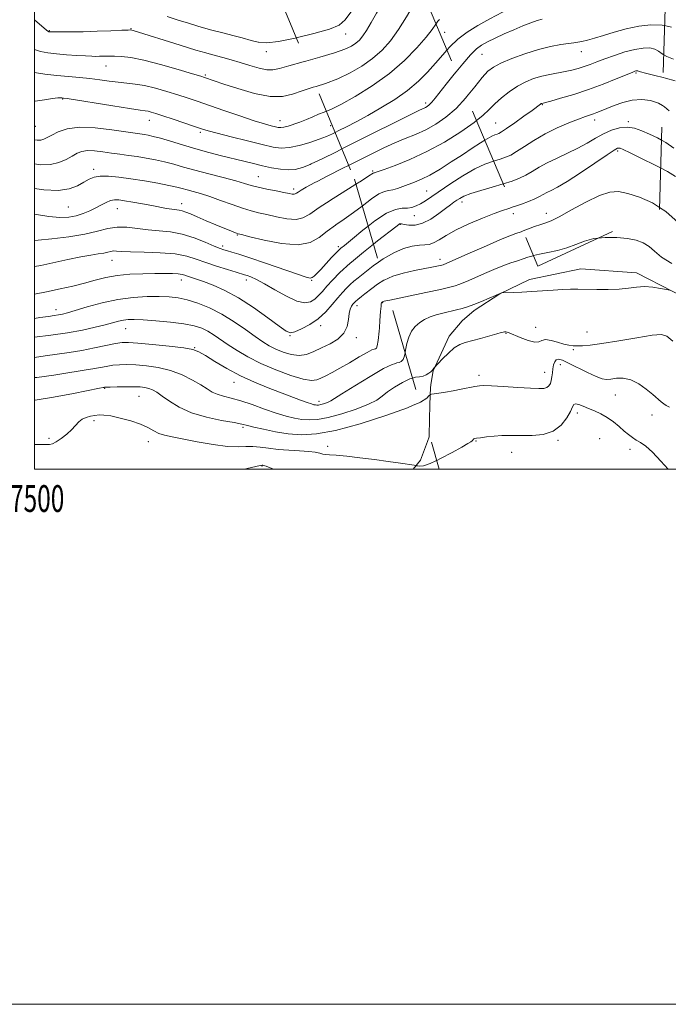
# Model space of a CAD drawing. Extents: x 2127300 to 2130200, y 339800 to 342700.
# Drawn here: x 2127494 to 2127737, y 339800 to 340168 of the extents above; entities that cross this region are included whole.
import ezdxf
from ezdxf.enums import TextEntityAlignment as Align

# ---------------------------------------------------------------- set-up
doc = ezdxf.new("R2010")
doc.units = 0
doc.header["$MEASUREMENT"] = 0
doc.linetypes.add('DGN Style 2', pattern=[51.195507, 30.717304, -20.478203])
doc.linetypes.add('DGN Style 3', pattern=[71.67371, 51.195507, -20.478203])
for name, color, linetype, lineweight in [('32000', 7, 'Continuous', 0), ('32001', 7, 'Continuous', 0), ('DTM HARD BREAKLINE', 7, 'Continuous', 0), ('DTM OBSCURED BREAKLINE', 7, 'Continuous', 0), ('DTM OBSCURED SPOT', 7, 'Continuous', 0), ('DTM SPOT ELEVATION', 2, 'Continuous', 13), ('INDEX CONTOUR', 41, 'Continuous', 13), ('INDEX CONTOUR DASHED', 41, 'DGN Style 3', 13), ('INTERMEDIATE CONTOUR', 44, 'Continuous', 0), ('INTERMEDIATE CONTOUR DASHED', 44, 'DGN Style 3', 0), ('OBSCURED GROUND BOUNDARY', 84, 'DGN Style 2', 0)]:
    doc.layers.add(name, color=color, linetype=linetype, lineweight=lineweight)
doc.styles.add('Style-WORKING', font='WORKING.shx')

msp = doc.modelspace()

# ---------------------------------------------------------------- linework, layer by layer
at = {"layer": '32000', "flags": 128}
for points in [[(2127300, 339800), (2130200, 339800), (2130200, 342700), (2127300, 342700), (2127300, 339800)], [(2127500, 340000), (2130000, 340000), (2130000, 342500), (2127500, 342500), (2127500, 340000)]]:
    msp.add_lwpolyline(points, dxfattribs=at)
at = {"layer": 'DTM HARD BREAKLINE'}
msp.add_polyline3d([(2127647.457, 340012.716, 980.729), (2127647.696, 340024.152, 980.338), (2127647.965, 340030.477, 979.776), (2127648.103, 340032.365, 978.651), (2127648.862, 340036.7, 978.051), (2127654.884, 340049.628, 977.563), (2127659.781, 340055.353, 977.001), (2127664.286, 340059.244, 976.439), (2127673.857, 340065.514, 976.026), (2127684.864, 340070.831, 975.614), (2127704.056, 340074.79, 975.426), (2127724.856, 340073.403, 975.501), (2127752.041, 340059.391, 976.551), (2127761.33, 340044.272, 976.701), (2127764.648, 340036.522, 977.338), (2127768.834, 340022.982, 977.451), (2127779.772, 340016.233, 977.563), (2127818.46, 340011.681, 978.013), (2127820.747, 340010.994, 978.576), (2127829.517, 340003.573, 978.351)], dxfattribs=at)
at = {"layer": 'DTM OBSCURED BREAKLINE'}
for points in [[(2127646.792, 340010.351, 980.87), (2127647.444, 340012.09, 980.75), (2127647.457, 340012.715, 980.729)], [(2127641.436, 340000, 982.416), (2127644.173, 340003.367, 981.35), (2127646.792, 340010.351, 980.87)]]:
    msp.add_polyline3d(points, dxfattribs=at)
at = {"layer": 'DTM OBSCURED SPOT'}
for p in [(2127505.49, 340163.83, 949.9), (2127536.04, 340164.62, 949.9), (2127653.25, 340163.27, 954.8), (2127586.57, 340155.94, 948.6), (2127704.21, 340156, 960.7), (2127667.21, 340155.04, 958.9), (2127526.71, 340150.59, 952.8), (2127563.86, 340147.23, 951.8), (2127724.71, 340147.97, 964.2), (2127510.56, 340138.28, 956.1), (2127689.63, 340136.2, 964.1), (2127542.89, 340130.35, 956.7), (2127591.69, 340130.21, 953.3), (2127709.19, 340130.44, 966.5), (2127721.86, 340129.8, 967.8), (2127500.33, 340128.03, 956.9), (2127610.6, 340128.28, 955.1), (2127672.25, 340129.34, 963.1), (2127561.88, 340125.85, 956.3), (2127717.79, 340118.82, 970.3), (2127522.11, 340112.01, 961.6), (2127583.6, 340109.33, 959.1), (2127596.78, 340104.62, 959.6), (2127512.61, 340097.99, 962.9), (2127530.97, 340097.33, 964.8), (2127554.97, 340099.21, 963.4), (2127691.24, 340095.53, 971.4), (2127575.77, 340087.52, 964.1), (2127570.29, 340083.39, 965.6), (2127613.47, 340083.07, 965.7), (2127528.92, 340077.96, 968.8), (2127554.79, 340070.71, 970.6), (2127579.13, 340070.65, 968.5), (2127603.56, 340070.55, 966.1), (2127620.466, 340061.129, 972.5), (2127630.07, 340062.18, 974.1), (2127508.06, 340059.6, 971.4), (2127534, 340052.53, 974.8), (2127606.93, 340053.61, 970.5), (2127595.46, 340049.81, 970.1), (2127620.23, 340049.08, 972.4), (2127559.84, 340045.43, 975.9), (2127574.55, 340032.44, 976.7), (2127526.16, 340030.21, 980.1), (2127539.07, 340027.16, 980.9), (2127606.21, 340025.3, 975.5), (2127522.19, 340018.1, 982.4), (2127577.92, 340015.56, 980.3), (2127505.41, 340011.49, 981.5), (2127542.46, 340010.27, 982.7), (2127609.52, 340008.5, 981.4), (2127584.994, 340001.136, 984.1)]:
    msp.add_point(p, dxfattribs=at)
at = {"layer": 'DTM SPOT ELEVATION'}
for p in [(2127616.23, 340162.55, 948.8), (2127646.06, 340136.8, 957.6), (2127626.31, 340111.36, 961.8), (2127646.42, 340103.93, 965.1), (2127659.66, 340099.84, 968.5), (2127641.9, 340094.71, 966.7), (2127678.88, 340095.47, 970.5), (2127636.59, 340091.44, 968.1), (2127651.48, 340078.35, 971.5), (2127687.22, 340052.99, 977.1), (2127676.12, 340050.71, 978.1), (2127706.37, 340051.21, 977.2), (2127701.21, 340044.68, 978.2), (2127696.35, 340039.04, 980.7), (2127666.04, 340035.07, 979.6), (2127690.52, 340036.18, 979.3), (2127716.92, 340027.69, 980.9), (2127702.727, 340020.969, 982.4), (2127730.7, 340020.28, 980.6), (2127664.92, 340010.56, 982.1), (2127695.52, 340010.72, 982.2), (2127711.119, 340011.389, 983.2), (2127678.17, 340006.32, 982.7), (2127722.397, 340007.328, 982.5)]:
    msp.add_point(p, dxfattribs=at)
at = {"layer": 'INDEX CONTOUR'}
for points in [[(2127640.219, 340189.451, 950), (2127639.433, 340188.475, 950), (2127637.746, 340186.075, 950), (2127635.428, 340182.676, 950), (2127632.746, 340178.622, 950), (2127630.076, 340174.382, 950), (2127627.727, 340170.377, 950), (2127625.732, 340166.841, 950), (2127624.054, 340163.962, 950), (2127622.635, 340161.855, 950), (2127621.336, 340160.336, 950), (2127619.997, 340159.145, 950), (2127618.382, 340158.046, 950), (2127615.958, 340156.882, 950), (2127612.112, 340155.518, 950), (2127606.573, 340153.887, 950), (2127601.32, 340152.441, 950)], [(2127737.975, 340165.133, 960), (2127735.371, 340165.738, 960)], [(2127661.403, 340139.119, 960), (2127661.108, 340138.762, 960), (2127657.443, 340134.795, 960), (2127653.703, 340131.514, 960), (2127649.94, 340128.909, 960), (2127646.161, 340126.822, 960), (2127642.363, 340125.088, 960), (2127638.511, 340123.507, 960), (2127634.56, 340121.873, 960), (2127630.438, 340120.005, 960), (2127625.951, 340117.827, 960), (2127617.342, 340113.505, 960)], [(2127739.455, 340109.357, 970), (2127736.422, 340111.237, 970), (2127733.862, 340112.579, 970)], [(2127678.73, 340097.949, 970), (2127677.152, 340097.434, 970), (2127674.861, 340096.666, 970), (2127671.717, 340095.517, 970), (2127667.279, 340093.775, 970), (2127662.215, 340091.636, 970), (2127657.474, 340089.401, 970), (2127653.794, 340087.347, 970), (2127651.091, 340085.662, 970), (2127649.071, 340084.512, 970), (2127647.426, 340083.978, 970), (2127645.788, 340083.814, 970), (2127643.776, 340083.689, 970), (2127641.099, 340083.297, 970), (2127637.838, 340082.421, 970), (2127634.163, 340080.866, 970), (2127630.285, 340078.562, 970), (2127628.544, 340077.328, 970)], [(2127737.164, 340023.187, 980), (2127735.921, 340023.817, 980), (2127735.092, 340024.382, 980), (2127734.128, 340025.176, 980), (2127730.955, 340027.906, 980), (2127728.515, 340029.902, 980), (2127725.679, 340031.897, 980), (2127722.718, 340033.373, 980), (2127719.883, 340033.969, 980), (2127717.348, 340033.93, 980), (2127715.266, 340033.654, 980), (2127713.664, 340033.509, 980), (2127712.049, 340033.743, 980), (2127709.8, 340034.574, 980), (2127706.535, 340036.099, 980), (2127699.517, 340039.597, 980), (2127697.213, 340040.662, 980), (2127695.786, 340041.076, 980), (2127694.907, 340040.873, 980), (2127694.299, 340040.107, 980), (2127693.876, 340038.923, 980), (2127693.599, 340037.49, 980), (2127693.422, 340035.966, 980), (2127693.267, 340034.469, 980), (2127693.045, 340033.104, 980), (2127692.678, 340031.965, 980), (2127692.126, 340031.085, 980), (2127691.36, 340030.486, 980), (2127690.266, 340030.176, 980), (2127688.393, 340030.115, 980), (2127685.207, 340030.254, 980), (2127680.481, 340030.531, 980), (2127675.213, 340030.85, 980), (2127670.71, 340031.104, 980), (2127667.894, 340031.203, 980), (2127666.161, 340031.121, 980), (2127664.524, 340030.851, 980), (2127659.378, 340029.846, 980), (2127656.351, 340029.286, 980), (2127653.477, 340028.8, 980), (2127651.021, 340028.419, 980), (2127649.231, 340028.155, 980), (2127648.246, 340027.992, 980), (2127647.758, 340027.779, 980), (2127647.348, 340027.335, 980), (2127646.483, 340026.481, 980), (2127644.169, 340025.054, 980), (2127643.883, 340024.927, 980)]]:
    msp.add_polyline3d(points, dxfattribs=at)
at = {"layer": 'INDEX CONTOUR DASHED'}
for points in [[(2127587.953, 340149.173, 950), (2127586.793, 340149.202, 950), (2127583.898, 340149.828, 950), (2127580.475, 340150.822, 950), (2127576.866, 340151.936, 950), (2127573.395, 340152.957, 950), (2127570.32, 340153.809, 950), (2127566.084, 340154.918, 950), (2127563.955, 340155.512, 950), (2127560.285, 340156.613, 950), (2127554.377, 340158.436, 950), (2127536.799, 340163.91, 950), (2127536.298, 340164.051, 950), (2127535.932, 340164.098, 950), (2127534.953, 340164.084, 950), (2127532.642, 340163.99, 950), (2127528.565, 340163.813, 950), (2127523.426, 340163.607, 950), (2127518.216, 340163.438, 950), (2127513.769, 340163.357, 950), (2127510.304, 340163.346, 950), (2127507.883, 340163.365, 950), (2127505.864, 340163.403, 950), (2127505.466, 340163.433, 950), (2127505.333, 340163.458, 950), (2127505.21, 340163.501, 950), (2127505.027, 340163.621, 950), (2127504.48, 340164.073, 950), (2127500, 340167.896, 950)], [(2127735.371, 340165.738, 960), (2127734.478, 340165.945, 960), (2127730.272, 340166.07, 960), (2127725.685, 340165.571, 960), (2127721.03, 340164.55, 960), (2127716.571, 340163.262, 960), (2127712.558, 340162.001, 960), (2127709.194, 340161.005, 960), (2127706.497, 340160.287, 960), (2127704.439, 340159.806, 960), (2127702.904, 340159.507, 960), (2127701.426, 340159.288, 960), (2127699.453, 340159.037, 960), (2127696.55, 340158.634, 960), (2127692.755, 340157.946, 960), (2127688.225, 340156.836, 960), (2127683.207, 340155.244, 960), (2127678.312, 340153.422, 960), (2127674.239, 340151.701, 960), (2127671.442, 340150.257, 960), (2127669.379, 340148.655, 960), (2127667.26, 340146.306, 960), (2127664.472, 340142.84, 960), (2127661.403, 340139.119, 960)], [(2127601.32, 340152.441, 950), (2127600.413, 340152.191, 950), (2127595.039, 340150.705, 950), (2127591.456, 340149.662, 950), (2127589.048, 340149.146, 950), (2127587.953, 340149.173, 950)], [(2127605.608, 340107.52, 960), (2127604.76, 340107.082, 960), (2127601.52, 340105.345, 960), (2127599.574, 340104.229, 960), (2127598.474, 340103.533, 960), (2127597.816, 340103.083, 960), (2127597.366, 340102.826, 960), (2127596.929, 340102.733, 960), (2127596.292, 340102.788, 960), (2127595.149, 340103.001, 960), (2127593.173, 340103.388, 960), (2127590.207, 340103.95, 960), (2127586.769, 340104.622, 960), (2127583.547, 340105.321, 960), (2127580.974, 340106, 960), (2127578.457, 340106.752, 960), (2127575.15, 340107.703, 960), (2127570.498, 340108.932, 960), (2127565.119, 340110.316, 960), (2127559.927, 340111.682, 960), (2127555.613, 340112.891, 960), (2127551.98, 340113.929, 960), (2127548.612, 340114.819, 960), (2127545.181, 340115.579, 960), (2127541.71, 340116.223, 960), (2127538.312, 340116.767, 960), (2127535.064, 340117.229, 960), (2127531.902, 340117.654, 960), (2127528.727, 340118.091, 960), (2127525.501, 340118.553, 960), (2127522.426, 340118.915, 960), (2127519.765, 340119.012, 960), (2127517.675, 340118.716, 960), (2127515.889, 340118.033, 960), (2127514.034, 340117.003, 960), (2127511.799, 340115.722, 960), (2127509.111, 340114.517, 960), (2127505.956, 340113.769, 960), (2127502.33, 340113.746, 960), (2127500, 340114.033, 960)], [(2127733.862, 340112.579, 970), (2127731.888, 340113.613, 970), (2127726.789, 340116.112, 970), (2127722.459, 340118.174, 970), (2127719.895, 340119.378, 970), (2127718.729, 340119.885, 970), (2127718.254, 340119.994, 970), (2127717.761, 340119.876, 970), (2127716.533, 340119.182, 970), (2127713.849, 340117.432, 970), (2127709.325, 340114.384, 970), (2127703.918, 340110.759, 970), (2127698.919, 340107.514, 970), (2127695.328, 340105.375, 970), (2127692.964, 340104.133, 970), (2127691.355, 340103.343, 970), (2127688.686, 340101.864, 970), (2127686.918, 340101.003, 970), (2127684.536, 340100.021, 970), (2127681.851, 340099.021, 970), (2127679.307, 340098.138, 970), (2127678.73, 340097.949, 970)], [(2127617.342, 340113.505, 960), (2127615.181, 340112.415, 960), (2127609.525, 340109.543, 960), (2127605.608, 340107.52, 960)], [(2127628.544, 340077.328, 970), (2127626.559, 340075.921, 970), (2127623.382, 340073.479, 970), (2127620.871, 340071.507, 970)], [(2127620.871, 340071.507, 970), (2127619.306, 340070.237, 970), (2127617.901, 340068.995, 970), (2127616.532, 340067.644, 970), (2127615.044, 340066.022, 970), (2127613.315, 340063.994, 970), (2127611.24, 340061.501, 970), (2127608.789, 340058.797, 970), (2127605.952, 340056.213, 970), (2127602.802, 340054.037, 970), (2127599.746, 340052.385, 970), (2127597.273, 340051.327, 970), (2127595.621, 340050.97, 970), (2127594.018, 340051.562, 970), (2127591.44, 340053.386, 970), (2127587.18, 340056.537, 970), (2127581.799, 340060.356, 970), (2127576.177, 340063.993, 970), (2127571.063, 340066.776, 970), (2127566.685, 340068.739, 970), (2127563.141, 340070.09, 970), (2127560.48, 340071.023, 970), (2127557.192, 340072.117, 970), (2127556.154, 340072.477, 970), (2127555.105, 340072.756, 970), (2127553.673, 340072.95, 970), (2127551.543, 340073.057, 970), (2127548.629, 340073.093, 970), (2127544.901, 340073.078, 970), (2127540.416, 340073.009, 970), (2127535.575, 340072.802, 970), (2127530.867, 340072.351, 970), (2127526.642, 340071.591, 970), (2127522.696, 340070.602, 970), (2127518.688, 340069.506, 970), (2127514.335, 340068.404, 970), (2127509.579, 340067.317, 970), (2127504.423, 340066.245, 970), (2127500, 340065.406, 970)], [(2127641.131, 340023.708, 980), (2127639.297, 340022.895, 980), (2127631.285, 340019.994, 980), (2127621.66, 340016.941, 980), (2127612.474, 340014.472, 980), (2127605.29, 340013.152, 980), (2127599.7, 340012.838, 980), (2127594.81, 340013.213, 980), (2127589.962, 340013.975, 980), (2127585.478, 340014.884, 980), (2127581.917, 340015.716, 980), (2127579.55, 340016.316, 980), (2127577.482, 340016.807, 980), (2127574.524, 340017.38, 980), (2127569.868, 340018.212, 980), (2127564.217, 340019.404, 980), (2127558.652, 340021.041, 980), (2127554.05, 340023.127, 980), (2127550.461, 340025.348, 980), (2127547.733, 340027.31, 980), (2127545.695, 340028.709, 980), (2127544.105, 340029.609, 980), (2127542.705, 340030.165, 980), (2127541.236, 340030.512, 980), (2127539.442, 340030.705, 980), (2127537.067, 340030.782, 980), (2127534.018, 340030.778, 980), (2127530.842, 340030.727, 980), (2127528.251, 340030.663, 980), (2127526.765, 340030.613, 980), (2127526.143, 340030.579, 980), (2127525.953, 340030.555, 980), (2127525.657, 340030.5, 980), (2127524.291, 340030.231, 980), (2127514.571, 340028.284, 980), (2127507.091, 340026.866, 980), (2127500.291, 340025.754, 980), (2127500, 340025.726, 980)], [(2127643.883, 340024.927, 980), (2127641.131, 340023.708, 980)]]:
    msp.add_polyline3d(points, dxfattribs=at)
at = {"layer": 'INTERMEDIATE CONTOUR'}
for points in [[(2127636.885, 340197.375, 948), (2127634.331, 340194.278, 948), (2127630.844, 340189.368, 948), (2127626.561, 340183.138, 948), (2127622.145, 340176.654, 948), (2127618.485, 340171.243, 948), (2127616.074, 340167.85, 948), (2127613.82, 340165.9, 948), (2127610.233, 340164.44, 948), (2127604.363, 340162.751, 948), (2127597.742, 340161.134, 948)], [(2127644.807, 340178.551, 952), (2127644.127, 340177.694, 952), (2127641.765, 340173.846, 952), (2127638.986, 340169.057, 952), (2127636.009, 340164.23, 952), (2127632.989, 340160.079, 952), (2127629.807, 340156.568, 952), (2127626.276, 340153.47, 952), (2127622.268, 340150.616, 952), (2127617.884, 340148.051, 952), (2127613.283, 340145.872, 952), (2127608.634, 340144.132, 952), (2127605.191, 340143.033, 952)], [(2127649.964, 340166.297, 954), (2127649.911, 340166.216, 954), (2127648.588, 340164.279, 954), (2127646.338, 340161.369, 954), (2127642.861, 340157.376, 954), (2127638.217, 340152.684, 954), (2127632.554, 340147.796, 954), (2127626.153, 340143.187, 954), (2127619.81, 340139.219, 954), (2127614.454, 340136.225, 954), (2127610.735, 340134.397, 954), (2127609.032, 340133.699, 954)], [(2127654.058, 340156.57, 956), (2127652.471, 340154.821, 956), (2127649.774, 340151.674, 956), (2127646.827, 340148.372, 956), (2127643.417, 340144.969, 956), (2127639.347, 340141.533, 956), (2127634.538, 340138.148, 956), (2127629.401, 340134.964, 956), (2127624.468, 340132.146, 956), (2127620.176, 340129.822, 956), (2127616.588, 340127.959, 956), (2127613.674, 340126.487, 956), (2127612.283, 340125.798, 956)], [(2127738.7, 340153.161, 962), (2127736.171, 340154.13, 962), (2127735.06, 340154.785, 962)], [(2127657.468, 340148.467, 958), (2127656.723, 340147.558, 958), (2127653.73, 340143.792, 958), (2127649.676, 340138.604, 958), (2127648.418, 340137.082, 958), (2127647.47, 340136.101, 958), (2127646.724, 340135.508, 958), (2127646.077, 340135.137, 958), (2127643.584, 340133.974, 958), (2127640.033, 340132.252, 958), (2127634.092, 340129.308, 958), (2127626.719, 340125.623, 958), (2127614.814, 340119.649, 958)], [(2127739.345, 340145.093, 964), (2127735.709, 340146.119, 964), (2127734.82, 340146.341, 964)], [(2127737.072, 340133.932, 966), (2127735.338, 340135.417, 966), (2127734.523, 340135.89, 966)], [(2127665.137, 340130.245, 962), (2127664.208, 340129.486, 962), (2127659.28, 340126.036, 962), (2127653.18, 340122.236, 962), (2127646.604, 340118.634, 962), (2127640.235, 340115.685, 962), (2127634.685, 340113.468, 962), (2127630.555, 340111.973, 962), (2127627.266, 340110.81, 962), (2127626.992, 340110.726, 962), (2127626.852, 340110.704, 962), (2127626.708, 340110.671, 962), (2127626.524, 340110.583, 962), (2127624.923, 340109.537, 962), (2127622.098, 340107.751, 962), (2127620.019, 340106.453, 962)], [(2127668.209, 340122.946, 964), (2127666.62, 340121.952, 964), (2127663.527, 340119.913, 964), (2127659.837, 340117.466, 964), (2127655.687, 340114.766, 964), (2127651.467, 340112.122, 964), (2127647.635, 340109.886, 964), (2127644.528, 340108.305, 964), (2127641.993, 340107.221, 964), (2127637.611, 340105.576, 964), (2127635.595, 340104.874, 964), (2127633.809, 340104.391, 964), (2127632.275, 340104.149, 964), (2127630.688, 340103.779, 964), (2127628.663, 340102.817, 964), (2127625.926, 340100.949, 964), (2127622.409, 340098.287, 964)], [(2127738.822, 340119.973, 968), (2127735.786, 340122.052, 968), (2127734.156, 340122.946, 968)], [(2127671.5, 340115.128, 966), (2127671.427, 340115.106, 966), (2127668.269, 340113.948, 966), (2127664.455, 340112.151, 966), (2127660.053, 340109.589, 966), (2127655.544, 340106.671, 966), (2127648.39, 340101.818, 966), (2127646.043, 340100.273, 966), (2127644.185, 340099.152, 966), (2127642.553, 340098.329, 966), (2127640.972, 340097.786, 966), (2127639.289, 340097.53, 966), (2127637.326, 340097.457, 966), (2127634.811, 340097.027, 966), (2127631.448, 340095.587, 966), (2127627.142, 340092.761, 966), (2127624.599, 340090.806, 966)], [(2127675.095, 340106.586, 968), (2127671.003, 340105.387, 968), (2127666.669, 340104.116, 968), (2127662.943, 340102.94, 968), (2127660.416, 340101.971, 968), (2127658.835, 340101.17, 968), (2127657.734, 340100.459, 968), (2127656.679, 340099.733, 968), (2127655.365, 340098.789, 968), (2127653.519, 340097.397, 968), (2127650.975, 340095.46, 968), (2127647.994, 340093.424, 968), (2127644.946, 340091.868, 968), (2127642.163, 340091.206, 968), (2127639.839, 340091.203, 968), (2127638.133, 340091.455, 968), (2127637.132, 340091.632, 968), (2127636.638, 340091.684, 968), (2127636.384, 340091.632, 968), (2127636.03, 340091.406, 968), (2127634.954, 340090.579, 968), (2127628.169, 340085.261, 968), (2127626.591, 340084, 968)], [(2127740.403, 340092.15, 972), (2127735.777, 340096.316, 972), (2127733.442, 340097.814, 972)], [(2127682.494, 340089.005, 972), (2127681.732, 340088.721, 972), (2127679.794, 340088.024, 972), (2127677.587, 340087.189, 972), (2127674.109, 340085.755, 972), (2127668.79, 340083.462, 972), (2127662.786, 340080.831, 972), (2127652.882, 340076.476, 972), (2127652.6, 340076.376, 972), (2127652.205, 340076.271, 972), (2127651.513, 340076.116, 972), (2127650.334, 340075.866, 972), (2127648.459, 340075.486, 972), (2127641.911, 340074.198, 972), (2127637.717, 340073.241, 972), (2127633.782, 340072.054, 972), (2127630.635, 340070.642, 972), (2127630.522, 340070.571, 972)], [(2127738.009, 340076.863, 974), (2127734.22, 340079.234, 974), (2127731.625, 340081.405, 974), (2127729.538, 340083.227, 974), (2127727.348, 340084.587, 974), (2127724.744, 340085.539, 974), (2127721.492, 340086.176, 974), (2127717.485, 340086.554, 974), (2127713.133, 340086.582, 974), (2127710.425, 340086.29, 974)], [(2127686.38, 340079.771, 974), (2127686.233, 340079.735, 974), (2127684.322, 340079.148, 974), (2127682.484, 340078.536, 974), (2127680.376, 340077.863, 974), (2127677.88, 340077.043, 974), (2127674.935, 340075.976, 974), (2127671.556, 340074.613, 974), (2127668.06, 340073.117, 974), (2127662.196, 340070.542, 974), (2127660.115, 340069.645, 974), (2127658.49, 340068.979, 974), (2127657.082, 340068.481, 974), (2127655.106, 340067.957, 974), (2127651.644, 340067.179, 974), (2127646.21, 340066.017, 974), (2127632.686, 340063.18, 974)], [(2127737.366, 340066.817, 976), (2127736.072, 340067.098, 976), (2127733.878, 340067.531, 976), (2127731.003, 340067.969, 976), (2127727.905, 340068.182, 976), (2127724.91, 340068.017, 976), (2127721.829, 340067.631, 976), (2127718.345, 340067.261, 976), (2127714.282, 340067.087, 976), (2127710.039, 340067.077, 976), (2127702.992, 340067.198, 976), (2127700.197, 340067.2, 976), (2127697.236, 340067.103, 976), (2127693.715, 340066.884, 976), (2127689.799, 340066.6, 976), (2127685.79, 340066.325, 976), (2127681.995, 340066.121, 976), (2127678.744, 340065.987, 976), (2127674.586, 340065.842, 976), (2127674.44, 340065.817, 976), (2127674.233, 340065.747, 976), (2127673.603, 340065.495, 976), (2127672.204, 340064.902, 976), (2127669.842, 340063.881, 976), (2127666.952, 340062.649, 976), (2127664.124, 340061.494, 976), (2127661.787, 340060.635, 976), (2127659.742, 340060.005, 976), (2127657.626, 340059.467, 976), (2127652.562, 340058.287, 976), (2127650.012, 340057.611, 976), (2127647.732, 340056.856, 976), (2127645.713, 340055.949, 976), (2127643.896, 340054.801, 976), (2127642.245, 340053.338, 976), (2127640.835, 340051.531, 976), (2127639.764, 340049.366, 976), (2127639.08, 340046.893, 976), (2127638.63, 340044.429, 976), (2127638.444, 340043.507, 976)], [(2127738.426, 340047.868, 978), (2127736.247, 340049.658, 978), (2127734.161, 340050.291, 978), (2127730.731, 340050.017, 978), (2127725.037, 340049.112, 978), (2127718.226, 340047.947, 978), (2127711.958, 340046.914, 978), (2127707.512, 340046.314, 978), (2127704.641, 340046.078, 978), (2127702.714, 340046.043, 978), (2127701.156, 340046.09, 978), (2127699.6, 340046.278, 978), (2127697.735, 340046.709, 978), (2127695.387, 340047.407, 978), (2127692.929, 340048.087, 978), (2127690.874, 340048.386, 978), (2127689.534, 340048.093, 978), (2127688.418, 340047.607, 978), (2127686.835, 340047.482, 978), (2127684.339, 340048.1, 978), (2127681.446, 340049.166, 978), (2127677.327, 340050.881, 978), (2127676.51, 340051.201, 978), (2127676.114, 340051.309, 978), (2127675.839, 340051.324, 978), (2127675.604, 340051.292, 978), (2127675.069, 340051.177, 978), (2127674.314, 340050.992, 978), (2127672.688, 340050.552, 978), (2127666.636, 340048.852, 978), (2127660.905, 340047.285, 978), (2127658.818, 340046.506, 978), (2127656.798, 340045.271, 978), (2127654.588, 340043.374, 978), (2127652.453, 340041.241, 978), (2127649.163, 340037.665, 978), (2127648.762, 340037.163, 978), (2127648.636, 340036.981, 978), (2127648.447, 340036.766, 978), (2127648.039, 340036.397, 978), (2127647.299, 340035.809, 978), (2127646.289, 340035.168, 978), (2127645.115, 340034.698, 978), (2127643.829, 340034.519, 978), (2127642.255, 340034.325, 978), (2127641.221, 340034.021, 978)], [(2127736.717, 340000, 982), (2127733.956, 340002.97, 982), (2127730.791, 340006.383, 982), (2127728.305, 340008.621, 982), (2127726.371, 340009.947, 982), (2127724.777, 340010.855, 982), (2127723.325, 340011.777, 982), (2127721.861, 340012.871, 982), (2127720.245, 340014.232, 982), (2127718.368, 340015.899, 982), (2127716.255, 340017.682, 982), (2127713.963, 340019.338, 982), (2127711.561, 340020.682, 982), (2127709.166, 340021.765, 982), (2127706.903, 340022.693, 982), (2127704.898, 340023.532, 982), (2127703.26, 340024.164, 982), (2127702.095, 340024.429, 982), (2127701.423, 340024.173, 982), (2127700.917, 340023.262, 982), (2127700.168, 340021.571, 982), (2127698.816, 340019.108, 982), (2127696.712, 340016.427, 982), (2127693.761, 340014.217, 982), (2127689.992, 340012.991, 982), (2127685.934, 340012.552, 982), (2127682.243, 340012.526, 982), (2127679.373, 340012.59, 982), (2127676.992, 340012.62, 982), (2127674.567, 340012.543, 982), (2127671.745, 340012.315, 982), (2127668.888, 340012.007, 982), (2127666.539, 340011.717, 982), (2127665.095, 340011.52, 982), (2127664.376, 340011.385, 982), (2127664.06, 340011.257, 982), (2127663.865, 340011.087, 982), (2127663.678, 340010.869, 982), (2127663.433, 340010.604, 982), (2127662.985, 340010.245, 982), (2127661.892, 340009.556, 982), (2127659.64, 340008.252, 982), (2127655.975, 340006.207, 982), (2127651.691, 340003.935, 982), (2127650.23, 340003.241, 982)]]:
    msp.add_polyline3d(points, dxfattribs=at)
at = {"layer": 'INTERMEDIATE CONTOUR DASHED'}
for points in [[(2127735.85, 340182.631, 956), (2127734.978, 340182.688, 956), (2127731.382, 340183.03, 956), (2127727.568, 340183.361, 956), (2127723.523, 340183.497, 956), (2127719.272, 340183.299, 956), (2127714.966, 340182.813, 956), (2127710.792, 340182.134, 956), (2127706.907, 340181.356, 956), (2127703.352, 340180.582, 956), (2127700.142, 340179.916, 956), (2127694.659, 340178.978, 956), (2127692.214, 340178.433, 956), (2127689.797, 340177.641, 956), (2127687.094, 340176.518, 956), (2127683.749, 340174.994, 956), (2127679.544, 340173.036, 956), (2127674.814, 340170.76, 956), (2127670.032, 340168.319, 956), (2127665.597, 340165.831, 956), (2127661.623, 340163.281, 956), (2127658.152, 340160.618, 956), (2127655.174, 340157.801, 956), (2127654.058, 340156.57, 956)], [(2127583.533, 340159.602, 948), (2127580.915, 340160.224, 948), (2127577.621, 340161.106, 948), (2127574.095, 340162.039, 948), (2127570.899, 340162.867, 948), (2127566.268, 340164.021, 948), (2127563.948, 340164.649, 948), (2127561.027, 340165.512, 948), (2127557.551, 340166.59, 948), (2127553.684, 340167.824, 948), (2127549.61, 340169.151, 948)], [(2127651.311, 340168.075, 954), (2127650.699, 340167.407, 954), (2127649.964, 340166.297, 954)], [(2127689.586, 340168.132, 958), (2127687.762, 340167.609, 958), (2127685.333, 340166.757, 958), (2127682.357, 340165.603, 958), (2127679.001, 340164.206, 958), (2127675.463, 340162.646, 958), (2127672.068, 340161.075, 958), (2127669.171, 340159.665, 958), (2127666.973, 340158.466, 958), (2127665.054, 340157.04, 958), (2127662.84, 340154.828, 958), (2127659.943, 340151.488, 958), (2127657.468, 340148.467, 958)], [(2127597.742, 340161.134, 948), (2127597.41, 340161.053, 948), (2127591.109, 340159.805, 948), (2127586.734, 340159.348, 948), (2127583.689, 340159.565, 948), (2127583.533, 340159.602, 948)], [(2127592.143, 340139.287, 952), (2127587.968, 340139.29, 952), (2127582.139, 340140.414, 952), (2127575.987, 340142.177, 952), (2127570.721, 340143.908, 952), (2127563.517, 340146.359, 952), (2127562.09, 340146.805, 952), (2127558.991, 340147.747, 952), (2127553.631, 340149.353, 952), (2127547.079, 340151.234, 952), (2127540.818, 340152.858, 952), (2127536.009, 340153.825, 952), (2127532.511, 340154.242, 952), (2127529.863, 340154.349, 952), (2127527.672, 340154.347, 952), (2127525.826, 340154.306, 952), (2127524.283, 340154.261, 952), (2127522.93, 340154.244, 952), (2127521.358, 340154.28, 952), (2127519.087, 340154.394, 952), (2127515.82, 340154.598, 952), (2127511.992, 340154.868, 952), (2127508.222, 340155.168, 952), (2127504.986, 340155.502, 952), (2127502.194, 340156.024, 952), (2127500, 340156.792, 952)], [(2127735.06, 340154.785, 962), (2127734.399, 340155.175, 962), (2127733.057, 340156.176, 962), (2127731.658, 340156.96, 962), (2127729.79, 340157.373, 962), (2127727.329, 340157.35, 962), (2127724.225, 340156.848, 962), (2127720.519, 340155.872, 962), (2127716.608, 340154.618, 962), (2127712.981, 340153.329, 962), (2127710, 340152.2, 962), (2127707.526, 340151.243, 962), (2127705.294, 340150.422, 962), (2127703.07, 340149.706, 962), (2127700.737, 340149.079, 962), (2127698.204, 340148.531, 962), (2127692.457, 340147.507, 962), (2127689.439, 340146.84, 962), (2127686.448, 340145.936, 962), (2127683.463, 340144.711, 962), (2127680.431, 340143.084, 962), (2127677.353, 340141.03, 962), (2127674.423, 340138.747, 962), (2127671.885, 340136.487, 962), (2127669.803, 340134.398, 962), (2127667.523, 340132.195, 962), (2127665.137, 340130.245, 962)], [(2127596.602, 340128.768, 954), (2127594.782, 340128.192, 954), (2127593.13, 340127.769, 954), (2127591.973, 340127.601, 954), (2127591.041, 340127.655, 954), (2127589.974, 340127.887, 954), (2127588.403, 340128.287, 954), (2127585.917, 340128.999, 954), (2127582.09, 340130.206, 954), (2127576.753, 340131.992, 954), (2127570.736, 340134.054, 954), (2127560.702, 340137.512, 954), (2127557.056, 340138.735, 954), (2127553.474, 340139.89, 954), (2127549.435, 340141.133, 954), (2127545.179, 340142.338, 954), (2127541.136, 340143.307, 954), (2127537.614, 340143.908, 954), (2127534.434, 340144.27, 954), (2127531.294, 340144.587, 954), (2127527.947, 340145.007, 954), (2127524.383, 340145.492, 954), (2127520.647, 340145.958, 954), (2127516.766, 340146.347, 954), (2127512.697, 340146.7, 954), (2127508.382, 340147.086, 954), (2127503.815, 340147.595, 954), (2127500, 340148.261, 954)], [(2127734.82, 340146.341, 964), (2127731.65, 340147.132, 964), (2127728.256, 340147.955, 964), (2127726.333, 340148.455, 964), (2127725.562, 340148.695, 964), (2127725.342, 340148.787, 964), (2127725.172, 340148.825, 964), (2127724.948, 340148.823, 964), (2127724.666, 340148.777, 964), (2127724.231, 340148.647, 964), (2127723.188, 340148.242, 964), (2127717.283, 340145.796, 964), (2127712.423, 340143.854, 964), (2127706.962, 340141.84, 964), (2127701.46, 340140.041, 964), (2127696.534, 340138.583, 964), (2127692.816, 340137.552, 964), (2127689.473, 340136.659, 964), (2127689.294, 340136.572, 964), (2127689.051, 340136.415, 964), (2127685.846, 340134.049, 964), (2127682.834, 340131.858, 964), (2127679.37, 340129.363, 964), (2127676.364, 340127.238, 964), (2127674.49, 340125.984, 964), (2127673.468, 340125.413, 964), (2127672.781, 340125.163, 964), (2127671.966, 340124.903, 964), (2127670.783, 340124.404, 964), (2127669.048, 340123.47, 964), (2127668.209, 340122.946, 964)], [(2127605.191, 340143.033, 952), (2127604.145, 340142.699, 952), (2127600.034, 340141.393, 952), (2127596.364, 340140.139, 952), (2127592.579, 340139.287, 952), (2127592.143, 340139.287, 952)], [(2127599.806, 340121.209, 956), (2127598.866, 340120.941, 956), (2127595.208, 340120.168, 956), (2127592.179, 340119.961, 956), (2127589.111, 340120.333, 956), (2127585.071, 340121.248, 956), (2127579.516, 340122.617, 956), (2127573.441, 340124.145, 956), (2127568.23, 340125.485, 956), (2127564.828, 340126.406, 956), (2127562.431, 340127.138, 956), (2127559.799, 340128.025, 956), (2127551.793, 340130.745, 956), (2127547.957, 340132.033, 956), (2127545.275, 340132.912, 956), (2127543.569, 340133.429, 956), (2127542.435, 340133.709, 956), (2127541.361, 340133.891, 956), (2127539.408, 340134.167, 956), (2127535.53, 340134.744, 956), (2127529.195, 340135.736, 956), (2127512.252, 340138.438, 956), (2127510.779, 340138.659, 956), (2127510.261, 340138.722, 956), (2127509.722, 340138.757, 956), (2127508.676, 340138.701, 956), (2127506.763, 340138.443, 956), (2127503.786, 340137.943, 956), (2127500.211, 340137.45, 956), (2127500, 340137.44, 956)], [(2127734.523, 340135.89, 966), (2127733.028, 340136.759, 966), (2127730.131, 340137.684, 966), (2127726.812, 340138.079, 966), (2127723.28, 340137.873, 966), (2127719.752, 340137.059, 966), (2127716.479, 340135.908, 966), (2127713.717, 340134.755, 966), (2127711.639, 340133.868, 966), (2127710.079, 340133.228, 966), (2127708.787, 340132.744, 966), (2127705.767, 340131.73, 966), (2127703.212, 340130.803, 966), (2127699.553, 340129.371, 966), (2127695.193, 340127.49, 966), (2127690.699, 340125.271, 966), (2127686.564, 340122.858, 966), (2127682.982, 340120.537, 966), (2127680.073, 340118.631, 966), (2127677.859, 340117.361, 966), (2127675.975, 340116.54, 966), (2127673.961, 340115.882, 966), (2127671.5, 340115.128, 966)], [(2127609.032, 340133.699, 954), (2127608.202, 340133.359, 954), (2127606.127, 340132.594, 954), (2127603.921, 340131.694, 954), (2127601.56, 340130.683, 954), (2127599.161, 340129.694, 954), (2127596.848, 340128.846, 954), (2127596.602, 340128.768, 954)], [(2127602.91, 340113.884, 958), (2127600.068, 340112.717, 958), (2127597.41, 340111.996, 958), (2127594.796, 340111.8, 958), (2127591.833, 340112.047, 958), (2127588.574, 340112.609, 958), (2127585.182, 340113.35, 958), (2127581.763, 340114.158, 958), (2127578.189, 340115.034, 958), (2127569.883, 340117.1, 958), (2127565.136, 340118.32, 958), (2127560.2, 340119.669, 958), (2127555.287, 340121.117, 958), (2127550.76, 340122.501, 958), (2127547.023, 340123.626, 958), (2127544.349, 340124.351, 958), (2127542.495, 340124.762, 958), (2127541.086, 340124.999, 958), (2127537.632, 340125.5, 958), (2127528.903, 340126.833, 958), (2127522.717, 340127.558, 958), (2127516.834, 340127.764, 958), (2127512.225, 340127.156, 958), (2127508.863, 340126.025, 958), (2127506.474, 340124.808, 958), (2127504.779, 340123.868, 958), (2127503.493, 340123.261, 958), (2127502.326, 340122.97, 958), (2127501.04, 340122.961, 958), (2127500, 340123.089, 958)], [(2127734.156, 340122.946, 968), (2127732.696, 340123.746, 968), (2127729.685, 340125.188, 968), (2127726.844, 340126.457, 968), (2127724.103, 340127.402, 968), (2127721.349, 340127.817, 968), (2127718.497, 340127.553, 968), (2127715.564, 340126.685, 968), (2127712.595, 340125.348, 968), (2127709.598, 340123.675, 968), (2127706.446, 340121.808, 968), (2127702.976, 340119.89, 968), (2127699.118, 340118.035, 968), (2127695.17, 340116.247, 968), (2127691.519, 340114.504, 968), (2127688.453, 340112.8, 968), (2127685.852, 340111.208, 968), (2127683.496, 340109.817, 968), (2127681.142, 340108.676, 968), (2127678.471, 340107.659, 968), (2127675.095, 340106.586, 968)], [(2127612.283, 340125.798, 956), (2127611.315, 340125.318, 956), (2127609.048, 340124.294, 956), (2127606.321, 340123.24, 956), (2127602.782, 340122.056, 956), (2127599.806, 340121.209, 956)], [(2127614.814, 340119.649, 958), (2127612.77, 340118.624, 958), (2127607.467, 340116.005, 958), (2127603.277, 340114.034, 958), (2127602.91, 340113.884, 958)], [(2127609.019, 340099.472, 962), (2127606.387, 340097.752, 962), (2127602.833, 340095.298, 962), (2127600.274, 340093.84, 962), (2127597.676, 340093.3, 962), (2127594.282, 340093.553, 962), (2127590.44, 340094.281, 962), (2127586.773, 340095.12, 962), (2127583.707, 340095.81, 962), (2127580.868, 340096.502, 962), (2127577.683, 340097.454, 962), (2127573.771, 340098.827, 962), (2127569.499, 340100.401, 962), (2127565.426, 340101.86, 962), (2127562, 340102.962, 962), (2127559.229, 340103.752, 962), (2127557.011, 340104.346, 962), (2127555.155, 340104.857, 962), (2127553.101, 340105.382, 962), (2127550.201, 340106.012, 962), (2127546.029, 340106.804, 962), (2127541.063, 340107.667, 962), (2127536.004, 340108.478, 962), (2127531.452, 340109.118, 962), (2127527.596, 340109.495, 962), (2127524.525, 340109.523, 962), (2127522.234, 340109.139, 962), (2127520.362, 340108.364, 962), (2127518.456, 340107.243, 962), (2127516.091, 340105.887, 962), (2127512.961, 340104.681, 962), (2127508.789, 340104.077, 962), (2127503.494, 340104.373, 962), (2127500, 340104.905, 962)], [(2127620.019, 340106.453, 962), (2127617.276, 340104.74, 962), (2127611.551, 340101.128, 962), (2127609.019, 340099.472, 962)], [(2127612.51, 340091.234, 964), (2127612.377, 340091.142, 964), (2127609.285, 340088.877, 964), (2127606.365, 340086.596, 964), (2127602.997, 340084.741, 964), (2127598.422, 340083.867, 964), (2127592.272, 340084.317, 964), (2127585.731, 340085.561, 964), (2127580.374, 340086.852, 964), (2127577.342, 340087.616, 964), (2127576.044, 340087.957, 964), (2127575.457, 340088.152, 964), (2127574.68, 340088.453, 964), (2127573.304, 340089.007, 964), (2127571.045, 340089.935, 964), (2127567.787, 340091.289, 964), (2127564.1, 340092.835, 964), (2127560.724, 340094.268, 964), (2127558.226, 340095.344, 964), (2127556.476, 340096.07, 964), (2127555.174, 340096.514, 964), (2127554.032, 340096.754, 964), (2127551.324, 340097.106, 964), (2127549.357, 340097.447, 964), (2127543.827, 340098.51, 964), (2127540.308, 340099.153, 964), (2127536.746, 340099.778, 964), (2127533.671, 340100.295, 964), (2127531.455, 340100.616, 964), (2127529.837, 340100.665, 964), (2127528.401, 340100.367, 964), (2127526.799, 340099.682, 964), (2127524.963, 340098.717, 964), (2127522.894, 340097.615, 964), (2127520.603, 340096.508, 964), (2127518.132, 340095.496, 964), (2127515.529, 340094.67, 964), (2127512.77, 340094.125, 964), (2127509.52, 340093.976, 964), (2127505.371, 340094.341, 964), (2127500, 340095.294, 964)], [(2127733.442, 340097.814, 972), (2127730.841, 340099.483, 972), (2127725.977, 340101.662, 972), (2127721.673, 340103.031, 972), (2127718.196, 340103.702, 972), (2127714.929, 340103.508, 972), (2127711.032, 340102.214, 972), (2127705.994, 340099.768, 972), (2127700.616, 340096.852, 972), (2127696.028, 340094.331, 972), (2127693.021, 340092.837, 972), (2127691.038, 340092.06, 972), (2127689.186, 340091.456, 972), (2127686.801, 340090.609, 972), (2127682.494, 340089.005, 972)], [(2127622.409, 340098.287, 964), (2127619.164, 340095.848, 964), (2127615.697, 340093.418, 964), (2127612.51, 340091.234, 964)], [(2127615.737, 340083.621, 966), (2127614.472, 340082.531, 966), (2127612.919, 340081.034, 966), (2127610.975, 340079.014, 966), (2127606.897, 340074.649, 966), (2127605.44, 340073.117, 966), (2127604.412, 340072.123, 966), (2127603.672, 340071.563, 966), (2127602.945, 340071.38, 966), (2127601.438, 340071.729, 966), (2127598.226, 340072.817, 966), (2127586.341, 340076.975, 966), (2127580.427, 340078.995, 966), (2127576.287, 340080.33, 966), (2127573.693, 340081.089, 966), (2127572.051, 340081.524, 966), (2127570.778, 340081.884, 966), (2127569.313, 340082.41, 966), (2127567.102, 340083.342, 966), (2127563.768, 340084.803, 966), (2127559.63, 340086.453, 966), (2127555.183, 340087.838, 966), (2127550.831, 340088.634, 966), (2127546.617, 340089.041, 966), (2127542.495, 340089.392, 966), (2127538.441, 340089.907, 966), (2127534.525, 340090.362, 966), (2127530.838, 340090.42, 966), (2127527.352, 340089.852, 966), (2127523.552, 340088.856, 966), (2127518.802, 340087.735, 966), (2127512.795, 340086.75, 966), (2127506.532, 340085.992, 966), (2127501.342, 340085.506, 966), (2127500, 340085.432, 966)], [(2127624.599, 340090.806, 966), (2127622.6, 340089.269, 966), (2127618.73, 340086.108, 966), (2127615.737, 340083.621, 966)], [(2127710.425, 340086.29, 974), (2127708.973, 340086.134, 974), (2127705.391, 340085.155, 974), (2127702.154, 340083.888, 974), (2127698.875, 340082.646, 974), (2127695.305, 340081.673, 974), (2127691.742, 340080.933, 974), (2127688.619, 340080.318, 974), (2127686.38, 340079.771, 974)], [(2127626.591, 340084, 968), (2127622.935, 340081.078, 968), (2127618.411, 340077.312, 968)], [(2127618.411, 340077.312, 968), (2127617.925, 340076.907, 968), (2127614.059, 340073.41, 968), (2127611.258, 340070.598, 968), (2127609.195, 340068.316, 968), (2127607.563, 340066.426, 968), (2127606.14, 340064.86, 968), (2127604.725, 340063.565, 968), (2127603.099, 340062.564, 968), (2127600.966, 340062.172, 968), (2127598.014, 340062.776, 968), (2127594.107, 340064.575, 968), (2127589.816, 340067.001, 968), (2127585.89, 340069.297, 968), (2127582.917, 340070.87, 968), (2127580.848, 340071.79, 968), (2127579.47, 340072.291, 968), (2127578.497, 340072.604, 968), (2127575.337, 340073.543, 968), (2127572.057, 340074.534, 968), (2127568.018, 340075.806, 968), (2127563.977, 340077.177, 968), (2127560.432, 340078.477, 968), (2127556.866, 340079.587, 968), (2127552.508, 340080.403, 968), (2127546.916, 340080.864, 968), (2127540.971, 340081.081, 968), (2127535.884, 340081.211, 968), (2127532.554, 340081.369, 968), (2127530.636, 340081.503, 968), (2127529.468, 340081.52, 968), (2127528.466, 340081.357, 968), (2127527.338, 340081.068, 968), (2127525.866, 340080.736, 968), (2127523.834, 340080.406, 968), (2127521.032, 340079.978, 968), (2127517.253, 340079.31, 968), (2127512.45, 340078.326, 968), (2127502.331, 340076.132, 968), (2127500, 340075.67, 968)], [(2127630.522, 340070.571, 972), (2127628.14, 340069.079, 972), (2127625.997, 340067.462, 972), (2127623.435, 340065.458, 972)], [(2127623.435, 340065.458, 972), (2127622.199, 340064.485, 972), (2127620.812, 340063.373, 972), (2127619.93, 340062.626, 972), (2127619.384, 340062.095, 972), (2127618.936, 340061.575, 972), (2127618.41, 340060.867, 972), (2127617.881, 340059.785, 972), (2127617.484, 340058.149, 972), (2127617.249, 340055.878, 972), (2127616.783, 340053.277, 972), (2127615.586, 340050.75, 972), (2127613.332, 340048.613, 972), (2127610.378, 340046.831, 972), (2127607.255, 340045.281, 972), (2127604.369, 340043.902, 972), (2127601.638, 340042.876, 972), (2127598.854, 340042.445, 972), (2127595.886, 340042.767, 972), (2127592.898, 340043.646, 972), (2127590.133, 340044.8, 972), (2127587.712, 340046.037, 972), (2127585.298, 340047.521, 972), (2127582.435, 340049.505, 972), (2127578.794, 340052.128, 972), (2127574.546, 340055.066, 972), (2127569.99, 340057.882, 972), (2127565.409, 340060.214, 972), (2127561.028, 340061.999, 972), (2127557.06, 340063.25, 972), (2127553.598, 340064.001, 972), (2127550.256, 340064.372, 972), (2127546.532, 340064.505, 972), (2127542.039, 340064.487, 972), (2127536.854, 340064.19, 972), (2127531.169, 340063.432, 972), (2127525.259, 340062.129, 972), (2127519.725, 340060.592, 972), (2127515.248, 340059.23, 972), (2127512.29, 340058.354, 972), (2127510.422, 340057.875, 972), (2127508.995, 340057.605, 972), (2127507.401, 340057.373, 972), (2127505.202, 340057.072, 972), (2127502.002, 340056.611, 972), (2127500, 340056.311, 972)], [(2127632.686, 340063.18, 974), (2127631.823, 340063, 974), (2127630.563, 340062.722, 974), (2127630.18, 340062.598, 974), (2127629.947, 340062.462, 974), (2127629.742, 340062.289, 974), (2127629.591, 340062.089, 974), (2127629.506, 340061.778, 974), (2127629.43, 340060.896, 974), (2127629.295, 340058.888, 974), (2127629.049, 340055.477, 974), (2127628.825, 340052.742, 974)], [(2127628.825, 340052.742, 974), (2127628.723, 340051.503, 974), (2127628.367, 340048.085, 974), (2127628.021, 340046.067, 974), (2127627.682, 340045.203, 974), (2127627.34, 340044.971, 974), (2127626.91, 340044.88, 974), (2127626.019, 340044.551, 974), (2127624.224, 340043.631, 974), (2127621.271, 340041.912, 974), (2127617.667, 340039.758, 974), (2127614.108, 340037.677, 974), (2127611.155, 340036.068, 974), (2127608.823, 340034.895, 974), (2127606.987, 340034.014, 974), (2127605.42, 340033.353, 974), (2127603.477, 340033.129, 974), (2127600.404, 340033.629, 974), (2127595.734, 340035.037, 974), (2127590.127, 340037.117, 974), (2127584.525, 340039.526, 974), (2127579.69, 340041.966, 974), (2127575.667, 340044.312, 974), (2127572.322, 340046.485, 974), (2127567.059, 340050.09, 974), (2127564.785, 340051.497, 974), (2127562.454, 340052.64, 974), (2127559.627, 340053.561, 974), (2127555.812, 340054.311, 974), (2127550.778, 340054.929, 974), (2127545.33, 340055.408, 974), (2127540.532, 340055.731, 974), (2127537.171, 340055.881, 974), (2127534.925, 340055.853, 974), (2127533.191, 340055.645, 974), (2127531.419, 340055.253, 974), (2127526.396, 340053.919, 974), (2127522.6, 340052.992, 974), (2127517.88, 340051.98, 974), (2127512.314, 340050.979, 974), (2127506.135, 340050.077, 974), (2127500, 340049.308, 974)], [(2127634.483, 340039.392, 976), (2127633.608, 340039.109, 976), (2127630.407, 340037.56, 976), (2127625.349, 340034.662, 976), (2127619.616, 340031.174, 976), (2127614.772, 340028.134, 976), (2127610.664, 340025.477, 976), (2127609.929, 340025.085, 976), (2127609.009, 340024.726, 976), (2127607.928, 340024.373, 976), (2127606.906, 340024.097, 976), (2127606.108, 340023.95, 976), (2127605.487, 340023.915, 976), (2127604.943, 340023.957, 976), (2127604.343, 340024.066, 976), (2127603.412, 340024.335, 976), (2127601.841, 340024.885, 976), (2127599.39, 340025.805, 976), (2127587.312, 340030.399, 976), (2127582.205, 340032.466, 976), (2127576.961, 340034.868, 976), (2127571.875, 340037.58, 976), (2127567.349, 340040.245, 976), (2127563.818, 340042.429, 976), (2127561.424, 340043.825, 976), (2127559.16, 340044.654, 976), (2127555.729, 340045.267, 976), (2127550.321, 340045.934, 976), (2127544.072, 340046.597, 976), (2127538.607, 340047.116, 976), (2127535.07, 340047.372, 976), (2127532.699, 340047.316, 976), (2127530.255, 340046.918, 976), (2127522.434, 340045.267, 976), (2127517.67, 340044.36, 976), (2127512.883, 340043.608, 976), (2127503.987, 340042.373, 976), (2127500, 340041.76, 976)], [(2127638.444, 340043.507, 976), (2127638.212, 340042.359, 976), (2127637.662, 340040.973, 976), (2127636.986, 340040.19, 976), (2127636.228, 340039.835, 976), (2127635.303, 340039.658, 976), (2127634.483, 340039.392, 976)], [(2127637.448, 340032.397, 978), (2127634.515, 340030.639, 978), (2127631.904, 340028.828, 978), (2127629.905, 340027.251, 978), (2127627.844, 340025.789, 978), (2127624.804, 340024.223, 978), (2127620.204, 340022.429, 978), (2127614.801, 340020.665, 978), (2127609.69, 340019.285, 978), (2127605.699, 340018.551, 978), (2127602.594, 340018.377, 978), (2127599.876, 340018.585, 978), (2127597.094, 340019.044, 978), (2127593.972, 340019.794, 978), (2127590.285, 340020.921, 978), (2127585.933, 340022.442, 978), (2127581.331, 340024.093, 978), (2127577.023, 340025.54, 978), (2127573.442, 340026.548, 978), (2127570.571, 340027.269, 978), (2127568.287, 340027.949, 978), (2127566.407, 340028.809, 978), (2127564.521, 340029.948, 978), (2127562.164, 340031.436, 978), (2127558.989, 340033.276, 978), (2127555.116, 340035.192, 978), (2127550.782, 340036.842, 978), (2127546.242, 340037.964, 978), (2127541.815, 340038.619, 978), (2127537.837, 340038.949, 978), (2127534.544, 340039.075, 978), (2127531.77, 340039.021, 978), (2127529.253, 340038.79, 978), (2127526.771, 340038.398, 978), (2127521.811, 340037.458, 978), (2127519.27, 340037.054, 978), (2127516.282, 340036.602, 978), (2127512.386, 340035.95, 978), (2127507.227, 340035.05, 978), (2127500.853, 340034.272, 978), (2127500, 340034.251, 978)], [(2127641.221, 340034.021, 978), (2127640.162, 340033.71, 978), (2127637.448, 340032.397, 978)], [(2127649.877, 340003.073, 982), (2127647.844, 340002.107, 982), (2127645.253, 340001.217, 982), (2127643.773, 340001.039, 982), (2127643.02, 340001.167, 982), (2127642.563, 340001.285, 982), (2127641.77, 340001.424, 982), (2127636.655, 340002.206, 982), (2127632.153, 340002.865, 982), (2127626.955, 340003.578, 982), (2127621.579, 340004.248, 982), (2127616.621, 340004.805, 982), (2127612.693, 340005.188, 982), (2127610.206, 340005.368, 982), (2127608.751, 340005.456, 982), (2127607.718, 340005.6, 982), (2127606.546, 340005.901, 982), (2127604.878, 340006.284, 982), (2127602.409, 340006.631, 982), (2127598.976, 340006.864, 982), (2127594.982, 340007.064, 982), (2127590.976, 340007.353, 982), (2127587.398, 340007.797, 982), (2127584.274, 340008.244, 982), (2127581.523, 340008.485, 982), (2127578.967, 340008.405, 982), (2127576.037, 340008.273, 982), (2127572.066, 340008.449, 982), (2127566.687, 340009.177, 982), (2127560.734, 340010.229, 982), (2127551.364, 340012.015, 982), (2127548.573, 340012.633, 982), (2127546.46, 340013.346, 982), (2127544.534, 340014.327, 982), (2127542.375, 340015.514, 982), (2127539.577, 340016.788, 982), (2127535.927, 340018.025, 982), (2127531.976, 340019.091, 982), (2127528.465, 340019.851, 982), (2127525.936, 340020.211, 982), (2127524.13, 340020.246, 982), (2127522.588, 340020.075, 982), (2127520.957, 340019.783, 982), (2127519.306, 340019.328, 982), (2127517.811, 340018.633, 982), (2127516.57, 340017.639, 982), (2127513.911, 340014.812, 982), (2127512.019, 340013.081, 982), (2127509.958, 340011.421, 982), (2127508.105, 340010.138, 982), (2127506.718, 340009.448, 982), (2127505.566, 340009.202, 982), (2127504.3, 340009.164, 982), (2127502.585, 340009.153, 982), (2127500, 340009.231, 982)], [(2127589.366, 340000, 984), (2127588.633, 340000.28, 984), (2127586.492, 340001.077, 984), (2127585.574, 340001.377, 984), (2127585.279, 340001.432, 984), (2127585.024, 340001.431, 984), (2127584.281, 340001.3, 984), (2127579.4, 340000.174, 984), (2127578.289, 340000, 984)], [(2127650.23, 340003.241, 982), (2127649.877, 340003.073, 982)]]:
    msp.add_polyline3d(points, dxfattribs=at)
at = {"layer": 'OBSCURED GROUND BOUNDARY'}
for points in [[(2127584.226, 340322.493, 926.788), (2127688.047, 340075.811, 971.544), (2127733.421, 340097.059, 964.085), (2127740.327, 340340.335, 921.522), (2127838.293, 340333.361, 919.767), (2127910.198, 340270.579, 928.835), (2127952.014, 340297.58, 926.202), (2127954.764, 340380.916, 920.498), (2127860.177, 340449.393, 897.974), (2127793.089, 340504.26, 890.222), (2127671.665, 340536.336, 888.759), (2127644.01, 340504.299, 895.78), (2127682.706, 340445.814, 904.848), (2127613.347, 340375.457, 917.573), (2127606.155, 340360.941, 917.28), (2127584.226, 340322.493, 926.788)], [(2127500, 340356.688, 918.138), (2127517.929, 340352.208, 919.328), (2127524.449, 340336.761, 921.522), (2127547.908, 340282.235, 933.954), (2127619.465, 340108.346, 962.915), (2127651.179, 340000, 981.964), (2127651.179, 340000, 981.964)]]:
    msp.add_polyline3d(points, dxfattribs=at)

# ---------------------------------------------------------------- texts
at = {"layer": '32001', "style": 'Style-WORKING', "width": 0.67}
msp.add_text('E 2127500', height=10, dxfattribs=at).set_placement((2127489.671, 339994), align=Align.TOP_CENTER)

doc.saveas('drawing.dxf')
